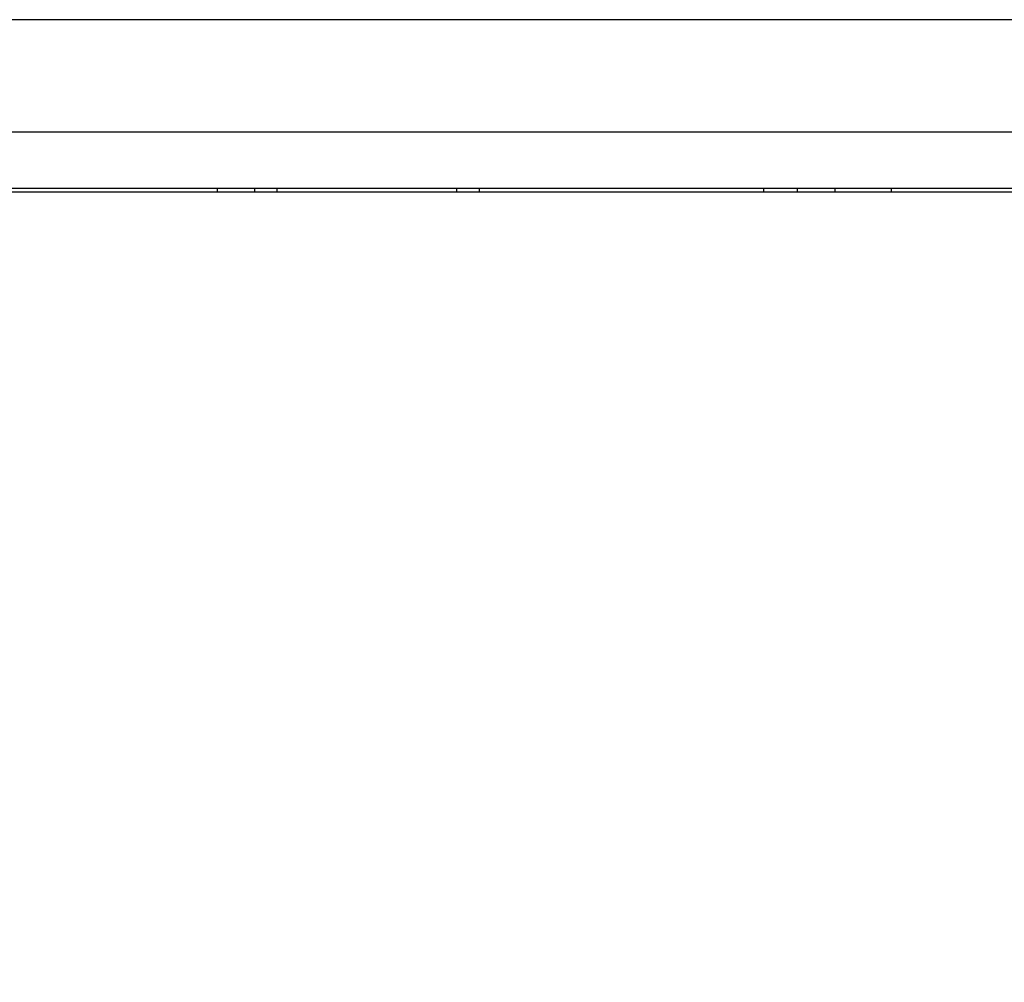
# Model space of a CAD drawing. Units: millimetres. Extents: x 76809 to 82201, y 3336 to 7495.
# Drawn here: x 80428 to 80455, y 7148 to 7174 of the extents above; entities that cross this region are included whole.
import ezdxf

# ---------------------------------------------------------------- set-up
doc = ezdxf.new("R2010")
doc.units = ezdxf.units.MM
doc.header["$LTSCALE"] = 15
doc.layers.add('B2 linhas de cota', color=7, linetype='Continuous', lineweight=25)
doc.styles.add('3_5', font='isocpeur.ttf')
doc.dimstyles.new('Siemsen Cota', dxfattribs={"dimscale": 15, "dimtxt": 3.5, "dimasz": 2.5, "dimexe": 2, "dimexo": 1, "dimgap": 0.3, "dimtad": 1, "dimdec": 1, "dimrnd": 1e-08, "dimtxsty": '3_5', "dimcen": 0.09, "dimdle": 10, "dimclrd": 7, "dimclre": 7, "dimclrt": 7, "dimadec": 0, "dimazin": 2, "dimtfac": 0.714286, "dimtdec": 3, "dimtmove": 0, "dimatfit": 3, "dimfxl": 0, "dimtolj": 1, "dimtzin": 0, "dimlwd": -1, "dimlwe": -1, "dimarcsym": 0})

# ---------------------------------------------------------------- blocks, each defined once
blk = doc.blocks.new('*D70')
at = {"layer": 'B2 linhas de cota', "color": 7}
for p, q in [((80417.866, 7309.346), (81112.562, 7309.346)), ((81082.562, 7271.846), (81082.562, 5765.686)), ((80603.341, 5728.186), (81112.562, 5728.186))]:
    blk.add_line(p, q, dxfattribs=at)
for points in [[(81076.312, 7271.846), (81088.812, 7271.846), (81082.562, 7309.346)], [(81076.312, 5765.686), (81088.812, 5765.686), (81082.562, 5728.186)]]:
    blk.add_solid(points, dxfattribs=at)
at = {"layer": 'Defpoints', "color": 0}
for p in [(80402.866, 7309.346), (80588.341, 5728.186), (81082.562, 5728.186)]:
    blk.add_point(p, dxfattribs=at)
at = {"layer": 'B2 linhas de cota', "color": 7, "insert": (81015.062, 6503.409), "char_height": 52.5, "attachment_point": 1, "rotation": 90, "style": '3_5'}
blk.add_mtext('\\A1;1581,2', dxfattribs=at)
blk = doc.blocks.new('*D78')
at = {"layer": 'B2 linhas de cota', "color": 7}
for p, q in [((79502.361, 6769.686), (79502.361, 7461.611)), ((80591.361, 6574.686), (80591.361, 7461.611)), ((79539.861, 7431.611), (80553.861, 7431.611))]:
    blk.add_line(p, q, dxfattribs=at)
for points in [[(79539.861, 7437.861), (79539.861, 7425.361), (79502.361, 7431.611)], [(80553.861, 7437.861), (80553.861, 7425.361), (80591.361, 7431.611)]]:
    blk.add_solid(points, dxfattribs=at)
at = {"layer": 'Defpoints', "color": 0}
for p in [(80591.361, 7431.611), (79502.361, 6754.686), (80591.361, 6559.686)]:
    blk.add_point(p, dxfattribs=at)
at = {"layer": 'B2 linhas de cota', "color": 7, "insert": (80001.893, 7488.611), "char_height": 52.5, "attachment_point": 1, "style": '3_5'}
blk.add_mtext('\\A1;1089', dxfattribs=at)

msp = doc.modelspace()

# ---------------------------------------------------------------- linework, layer by layer
for p, q in [((80465.659, 7173.686), (80419.659, 7173.686)), ((80479.695, 7170.686), (80407.695, 7170.686)), ((80407.695, 7169.186), (80479.695, 7169.186)), ((80433.695, 7169.186), (80433.695, 7169.086)), ((80434.695, 7169.186), (80434.695, 7169.086)), ((80435.294, 7169.186), (80435.294, 7169.086)), ((80440.096, 7169.086), (80440.096, 7169.186)), ((80440.695, 7169.186), (80440.695, 7169.086)), ((80440.696, 7169.186), (80440.696, 7169.086)), ((80448.294, 7169.086), (80448.294, 7169.186)), ((80449.195, 7169.086), (80449.195, 7169.186)), ((80450.196, 7169.086), (80450.196, 7169.186)), ((80451.695, 7169.186), (80451.695, 7169.086)), ((80407.695, 7169.086), (80479.695, 7169.086))]:
    msp.add_line(p, q)

# ---------------------------------------------------------------- dimensions: what is measured, and where the dimension line sits
at = {"layer": 'B2 linhas de cota', "color": 7}
dim = msp.add_linear_dim(base=(80591.361, 7431.611), p1=(79502.361, 6754.686), p2=(80591.361, 6559.686), text='1089', dimstyle='Siemsen Cota', override={"dimtofl": 0, "dimatfit": 1}, dxfattribs=at)
dim.commit()
dim.dimension.update_dxf_attribs({"geometry": '*D78', "text_midpoint": (80064.893, 7431.611), "dimtype": 160})
dim = msp.add_linear_dim(base=(81082.562, 5728.186), p1=(80402.866, 7309.346), p2=(80588.341, 5728.186), angle=270, text='1581,2', dimstyle='Siemsen Cota', override={"dimtofl": 0, "dimatfit": 1}, dxfattribs=at)
dim.commit()
dim.dimension.update_dxf_attribs({"geometry": '*D70', "text_midpoint": (81082.562, 6588.721), "dimtype": 160})

doc.saveas('drawing.dxf')
